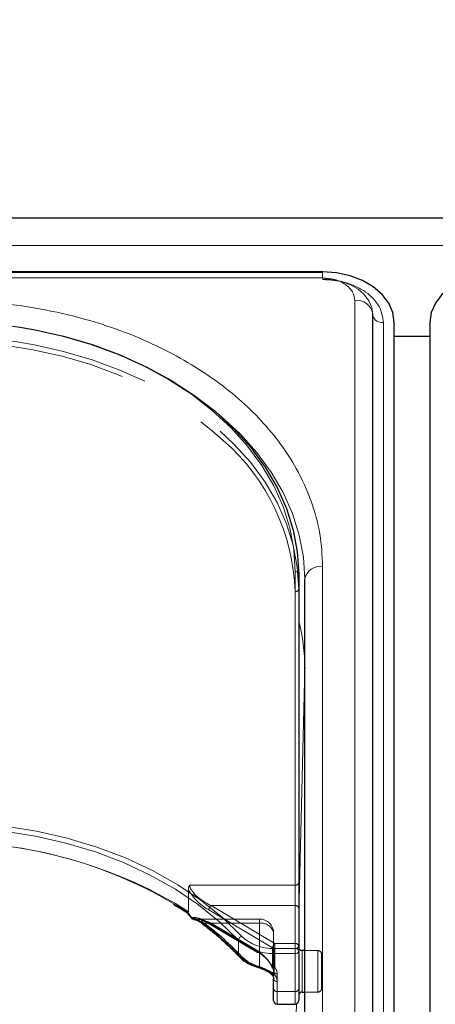
# Model space of a CAD drawing. Units: millimetres. Extents: x 0 to 210, y 0 to 297.
# Drawn here: x 80 to 83, y 244 to 251 of the extents above; entities that cross this region are included whole.
import ezdxf

# ---------------------------------------------------------------- set-up
doc = ezdxf.new("R2010")
doc.units = ezdxf.units.MM
doc.linetypes.add('HIDDEN', pattern=[1.905, 1.27, -0.635])
doc.styles.add('SLDTEXTSTYLE0', font='TXT', dxfattribs={"width": 0.75})
doc.dimstyles.new('SLDDIMSTYLE1', dxfattribs={"dimtxt": 3.5, "dimasz": 3.302, "dimexe": 0, "dimexo": 0.0625, "dimgap": 0.875, "dimtad": 1, "dimlfac": 20, "dimrnd": 1e-09, "dimzin": 12, "dimdsep": 46, "dimtxsty": 'SLDTEXTSTYLE0', "dimsah": 1, "dimcen": 0.09, "dimadec": 0, "dimazin": 3, "dimtfac": 1, "dimtofl": 0, "dimtmove": 0, "dimatfit": 3, "dimfxl": 0, "dimfrac": 2, "dimtolj": 1, "dimtzin": 12, "dimarcsym": 0})

# ---------------------------------------------------------------- blocks, each defined once
blk = doc.blocks.new('_D_2')
at = {"color": 7, "linetype": 'Continuous', "lineweight": 0}
for p, q in [((48.5148, 249.4252), (48.5148, 261.0269)), ((92.6148, 240.042), (92.6148, 261.0269)), ((48.5148, 260.0269), (92.6148, 260.0269))]:
    blk.add_line(p, q, dxfattribs=at)
at = {"color": 7, "linetype": 'Continuous', "lineweight": 18}
for points in [[(48.5148, 260.0269), (51.8168, 259.5189), (51.8168, 260.5349)], [(92.6148, 260.0269), (89.3128, 260.5349), (89.3128, 259.5189)]]:
    blk.add_solid(points, dxfattribs=at)
at = {"color": 7, "linetype": 'Continuous', "lineweight": 18, "insert": (66.6856, 264.5386), "char_height": 3.5, "attachment_point": 1, "style": 'SLDTEXTSTYLE0'}
blk.add_mtext('882', dxfattribs=at)

msp = doc.modelspace()

# ---------------------------------------------------------------- linework, layer by layer
at = {"color": 7, "linetype": 'Continuous', "lineweight": 25}
for p, q in [((91.41479, 249.55127), (49.71479, 249.55127)), ((82.23979, 249.17688), (79.14766, 249.17688)), ((82.23979, 249.17131), (79.15352, 249.17131)), ((82.59014, 240.22491), (82.59014, 248.88697)), ((82.73979, 240.16127), (82.73979, 248.82333)), ((82.98979, 248.82333), (82.98979, 240.16127)), ((82.98979, 248.72449), (82.73979, 248.72449)), ((82.07229, 247.06617), (82.07229, 244.43219)), ((82.11479, 242.08106), (82.11479, 247.03081)), ((82.11479, 246.4128), (82.11478, 246.40878)), ((81.28853, 244.70249), (81.29358, 244.69911)), ((82.07229, 244.43219), (82.07229, 244.16703)), ((82.11479, 244.43577), (82.09729, 244.43577)), ((81.87765, 244.27369), (81.88257, 244.26923)), ((81.89729, 244.16703), (81.89729, 244.23774)), ((81.89729, 244.08648), (81.89729, 244.16703)), ((82.07229, 244.16703), (82.07229, 244.08648)), ((82.09729, 244.14577), (82.11479, 244.14577)), ((81.92229, 244.06148), (82.04729, 244.06148))]:
    msp.add_line(p, q, dxfattribs=at)
at = {"color": 8, "linetype": 'Continuous', "lineweight": 18}
for p, q in [((49.71479, 249.36089), (91.41479, 249.36089)), ((82.23979, 249.1347), (79.18045, 249.1347)), ((82.23979, 249.1347), (82.23979, 249.17131)), ((82.46514, 240.3133), (82.46514, 248.97535)), ((82.66457, 248.82333), (82.66457, 240.16127)), ((82.04729, 244.44987), (82.04729, 247.08384)), ((82.23979, 242.16945), (82.23979, 247.1192)), ((82.11477, 246.41138), (82.07229, 244.69041)), ((82.11477, 244.43577), (82.11477, 246.41138)), ((82.11477, 246.41138), (82.11478, 246.40878)), ((81.65179, 244.40315), (81.65179, 244.50922)), ((81.90163, 244.41452), (81.90163, 244.44987)), ((81.90163, 244.44987), (82.04729, 244.44987)), ((82.04729, 244.41452), (81.90163, 244.41452)), ((81.90163, 244.41452), (81.90163, 244.26873)), ((82.04729, 244.41452), (82.04729, 244.44987)), ((82.04729, 244.14935), (82.04729, 244.41452)), ((82.09729, 244.43577), (82.09729, 244.18824)), ((81.92229, 244.22006), (81.92229, 244.14935)), ((82.09729, 244.18824), (82.09729, 244.14577)), ((81.92229, 244.14935), (82.04729, 244.14935)), ((81.92229, 244.14935), (81.92229, 244.06148)), ((82.04729, 244.06148), (82.04729, 244.14935)), ((82.11477, 242.07445), (82.11477, 244.14577)), ((82.05681, 244.06337), (82.02157, 242.63585))]:
    msp.add_line(p, q, dxfattribs=at)
at = {"color": 7, "linetype": 'HIDDEN', "lineweight": 18}
for p, q in [((82.07229, 246.9601), (82.07229, 247.06617)), ((82.04729, 246.94242), (82.04729, 244.89181)), ((82.07229, 244.90949), (82.07229, 246.9601)), ((81.30141, 244.86509), (81.30141, 244.70633)), ((82.04729, 244.89181), (81.31051, 244.89181)), ((82.04729, 244.89181), (82.04729, 244.75039)), ((82.07229, 244.73271), (82.07229, 244.90949)), ((81.30141, 244.70633), (81.2106, 244.76398)), ((81.90639, 244.48523), (81.45948, 244.75039)), ((81.45948, 244.75039), (82.04729, 244.75039)), ((82.04729, 244.75039), (82.04729, 244.48523)), ((82.07229, 244.46755), (82.07229, 244.73271)), ((81.44341, 244.71917), (81.89032, 244.45401)), ((81.79729, 244.65594), (81.35414, 244.65594)), ((81.4137, 244.62665), (81.79729, 244.62665)), ((81.78122, 244.43035), (81.44341, 244.63078)), ((81.44672, 244.62283), (81.78453, 244.42239)), ((81.79729, 244.62665), (81.45948, 244.62665)), ((81.45948, 244.62665), (81.79729, 244.42622)), ((81.79729, 244.62665), (81.79729, 244.65594)), ((81.79729, 244.62665), (81.79729, 244.32299)), ((81.79729, 244.42622), (81.79729, 244.62665)), ((81.89729, 244.23774), (81.89729, 244.55594)), ((81.89729, 244.55594), (81.89729, 244.29077)), ((81.89032, 244.45401), (81.89032, 244.32037)), ((81.90639, 244.44987), (81.90639, 244.48523)), ((82.04729, 244.48523), (81.90639, 244.48523)), ((82.04729, 244.48523), (82.04729, 244.44987)), ((82.07229, 244.16703), (82.07229, 244.46755)), ((82.07229, 244.12208), (82.07229, 244.46063)), ((81.90639, 244.31624), (81.90639, 244.44987)), ((81.90639, 244.44987), (82.04729, 244.44987)), ((82.04729, 244.44987), (82.04729, 244.14935)), ((82.09729, 244.14577), (82.09729, 244.43577)), ((82.20729, 244.43577), (82.11479, 244.43577)), ((82.20729, 244.43562), (82.20729, 244.14716)), ((82.23229, 244.17077), (82.23229, 244.41077)), ((81.88653, 244.31874), (81.88678, 244.31841)), ((81.89729, 244.29077), (81.89729, 244.16703)), ((81.92229, 244.14935), (81.92229, 244.27309)), ((81.89729, 244.16703), (81.89729, 244.08648)), ((81.92229, 244.06148), (81.92229, 244.14935)), ((82.04729, 244.14935), (81.92229, 244.14935)), ((82.04729, 244.14935), (82.04729, 244.06148)), ((82.07229, 244.08648), (82.07229, 244.16703)), ((82.11479, 244.14577), (82.20729, 244.14577))]:
    msp.add_line(p, q, dxfattribs=at)
at = {"color": 7, "linetype": 'Continuous', "lineweight": 25, "flags": 128}
for points in [[(82.73979, 248.82333), (82.73018, 248.8923), (82.70173, 248.95863), (82.65552, 249.01975), (82.59334, 249.07333), (82.51757, 249.1173), (82.43113, 249.14997), (82.33733, 249.17009), (82.23979, 249.17688)], [(83.48979, 249.17688), (83.39224, 249.17009), (83.29844, 249.14997), (83.212, 249.1173), (83.13623, 249.07333), (83.07405, 249.01975), (83.02785, 248.95863), (82.99939, 248.8923), (82.98979, 248.82333)], [(80.12316, 248.79048), (80.21933, 248.7737), (80.42734, 248.72732), (80.62883, 248.66831), (80.82229, 248.5971), (81.00623, 248.51424), (81.17926, 248.42035), (81.34005, 248.31617), (81.4874, 248.20247), (81.62017, 248.08012), (81.73735, 247.95005), (81.83806, 247.81326), (81.92152, 247.67078), (81.9871, 247.5237), (82.03431, 247.37314), (82.06277, 247.22024), (82.07229, 247.06617)], [(81.33617, 244.65507), (81.33769, 244.65489), (81.34042, 244.65495)], [(81.79073, 244.31659), (81.79058, 244.3166), (81.79033, 244.31666)]]:
    msp.add_lwpolyline(points, dxfattribs=at)
at = {"color": 8, "linetype": 'Continuous', "lineweight": 18, "flags": 128}
for points in [[(82.58979, 248.88034), (82.58306, 248.92862), (82.56314, 248.97505), (82.5308, 249.01783), (82.48727, 249.05534), (82.43424, 249.08612), (82.37373, 249.10899), (82.30807, 249.12307), (82.23979, 249.12782)], [(82.04729, 247.08384), (82.03787, 247.23637), (82.00969, 247.38774), (81.96295, 247.5368), (81.89803, 247.68241), (81.8154, 247.82346), (81.7157, 247.95889), (81.59969, 248.08765), (81.46825, 248.20878), (81.32238, 248.32134), (81.16319, 248.42449), (80.99189, 248.51743), (80.80979, 248.59947), (80.61827, 248.66996), (80.41879, 248.72839), (80.21286, 248.7743), (80.00207, 248.80735), (79.788, 248.82727), (79.57229, 248.83393)], [(81.49822, 248.19328), (81.5299, 248.16711), (81.66267, 248.04476), (81.77985, 247.91469), (81.88056, 247.7779), (81.96402, 247.63542), (82.0296, 247.48834), (82.07681, 247.33778), (82.10527, 247.18488), (82.11479, 247.03081)], [(79.56979, 245.33375), (79.79539, 245.32661), (80.01919, 245.30525), (80.2394, 245.26983), (80.45425, 245.22064), (80.66202, 245.15807), (80.86106, 245.08262), (81.04977, 244.9949), (81.22664, 244.89561), (81.39026, 244.78555), (81.53931, 244.66558), (81.67261, 244.53668)], [(81.65179, 244.50922), (81.51981, 244.63684), (81.37223, 244.75562), (81.21024, 244.8646), (81.03512, 244.9629), (80.84828, 245.04975), (80.65121, 245.12445), (80.44549, 245.1864), (80.23277, 245.23511), (80.01474, 245.27017), (79.79316, 245.29133), (79.56979, 245.2984)], [(81.79033, 244.31666), (81.7894, 244.31725), (81.78852, 244.31879), (81.78798, 244.32118), (81.7878, 244.32431)]]:
    msp.add_lwpolyline(points, dxfattribs=at)
at = {"color": 7, "linetype": 'HIDDEN', "lineweight": 18, "flags": 128}
for points in [[(79.60108, 248.69239), (79.788, 248.68585), (80.00207, 248.66592), (80.21286, 248.63288), (80.41879, 248.58697), (80.61827, 248.52854), (80.80979, 248.45804), (80.99189, 248.37601), (81.16319, 248.28307), (81.32238, 248.17992), (81.46825, 248.06736), (81.54555, 247.9988)], [(82.07229, 246.9601), (82.06277, 247.11417), (82.03431, 247.26707), (81.9871, 247.41763), (81.92152, 247.56471), (81.83806, 247.70719), (81.73735, 247.84398), (81.62017, 247.97405), (81.4874, 248.0964), (81.34005, 248.2101), (81.17926, 248.31429), (81.00623, 248.40817), (80.82229, 248.49103), (80.62883, 248.56224), (80.42734, 248.62126), (80.22497, 248.66656)], [(81.32435, 244.66616), (81.32292, 244.66529), (81.32182, 244.66469), (81.32107, 244.66438), (81.3207, 244.66436), (81.32067, 244.66438)]]:
    msp.add_lwpolyline(points, dxfattribs=at)
at = {"color": 8, "linetype": 'Continuous', "lineweight": 18}
for centre, radius, start, end in [((82.48155, 248.86598), 0.1106, 10.939745, 98.531476), ((82.65555, 248.89169), 0.06895, 198.442916, 277.521398), ((82.05041, 247.06175), 0.02232, 11.421754, 98.049467), ((82.22416, 247.00871), 0.11158, 81.950533, 168.578246), ((80.84123, 246.41042), 1.27355, 359.926544, 14.842992), ((79.62195, 242.08493), 3.10784, 57.467596, 90.961695), ((81.32632, 244.66204), 0.00612, 124.107771, 157.484142), ((81.33981, 244.67244), 0.01774, 197.491538, 258.158321), ((81.40449, 244.63133), 0.00909, 174.197159, 229.592492), ((80.1709, 243.00406), 2.03728, 43.373123, 53.053698), ((81.68657, 244.50448), 0.0351, 113.431175, 172.237435), ((81.89062, 244.76633), 0.31665, 226.489505, 271.992167), ((81.88962, 244.75975), 0.34544, 226.489505, 271.992167), ((81.66209, 244.40268), 0.01031, 177.367583, 221.695269), ((81.86543, 244.61498), 0.30085, 224.755963, 255.046543), ((82.05041, 244.42777), 0.02232, 11.421754, 98.049467), ((82.05041, 244.43661), 0.02232, 261.950533, 348.578246), ((81.89299, 244.28145), 0.01538, 229.459038, 304.201278), ((81.85076, 244.21842), 0.07154, 1.311925, 44.681787), ((81.91916, 244.24216), 0.02232, 191.421754, 278.049467), ((81.91916, 244.17145), 0.02232, 191.421754, 278.049467), ((82.05041, 244.17145), 0.02232, 261.950533, 348.578246)]:
    msp.add_arc(centre, radius, start, end, dxfattribs=at)
at = {"color": 7, "linetype": 'HIDDEN', "lineweight": 18}
for centre, radius, start, end in [((79.57394, 245.34112), 3.49282, 80.953224, 90.027159), ((79.57561, 245.25834), 3.46953, 79.212775, 90.054835), ((80.5823, 246.89395), 1.46578, 1.894934, 48.916943), ((82.05041, 246.96452), 0.02232, 261.950533, 348.578246), ((79.61763, 242.01125), 3.18041, 59.942627, 89.513786), ((82.05041, 244.91391), 0.02232, 261.950533, 348.578246), ((81.48982, 244.71503), 0.0466, 130.63035, 174.897023), ((82.05041, 244.72829), 0.02232, 11.421754, 98.049467), ((81.34359, 244.67662), 0.0219, 208.518653, 261.675826), ((81.40453, 244.63638), 0.01337, 243.613495, 313.288152), ((80.17691, 242.98218), 2.05765, 43.373123, 53.053698), ((81.45176, 244.62959), 0.00843, 171.869745, 233.331219), ((81.45018, 244.63448), 0.01216, 253.469485, 319.892586), ((81.79729, 244.55594), 0.1, 0, 90), ((81.80979, 244.53826), 0.08927, 11.421754, 98.049467), ((81.93673, 244.44986), 0.0466, 130.63035, 174.897023), ((81.906, 244.48165), 0.03178, 240.435417, 270.699073), ((82.05041, 244.46313), 0.02232, 11.421754, 98.049467), ((82.05041, 244.47197), 0.02232, 261.950533, 348.578246), ((81.66389, 244.40817), 0.01558, 232.452368, 304.040179), ((81.86845, 244.58944), 0.27578, 224.755963, 255.046543), ((81.78957, 244.42916), 0.00843, 171.869745, 233.331219), ((81.78799, 244.43405), 0.01216, 253.469485, 319.892586), ((82.20729, 244.41077), 0.025, 0, 90), ((81.78748, 244.32648), 0.01041, 288.231994, 340.445595), ((81.88754, 244.32349), 0.00348, 148.912903, 204.207907), ((81.88871, 244.32603), 0.00588, 222.412178, 285.798988), ((81.90639, 244.33391), 0.025, 208.292649, 218.339213), ((81.89533, 244.32494), 0.01077, 178.17025, 215.164127), ((81.8417, 244.28988), 0.0556, 0.915289, 39.549776), ((81.89807, 244.33077), 0.01675, 227.601693, 299.769797), ((81.906, 244.34802), 0.03178, 240.435417, 270.699073), ((81.8528, 244.27198), 0.0695, 0.915289, 39.549776), ((81.8912, 244.27623), 0.01045, 177.550717, 218.2248), ((81.84007, 244.23643), 0.05723, 1.311925, 44.681787), ((81.91916, 244.29519), 0.02232, 191.421754, 278.049467), ((81.91916, 244.17145), 0.02232, 191.421754, 278.049467), ((82.05041, 244.17145), 0.02232, 261.950533, 348.578246), ((82.20729, 244.17077), 0.025, 270, 360)]:
    msp.add_arc(centre, radius, start, end, dxfattribs=at)
at = {"color": 7, "linetype": 'Continuous', "lineweight": 25}
for centre, start, end in [((81.34042, 244.6797), 217.807304, 260.216258), ((82.09729, 244.46077), 180, 270), ((82.09729, 244.12077), 90, 180), ((81.92229, 244.08648), 180, 270), ((82.04729, 244.08648), 270, 0)]:
    msp.add_arc(centre, 0.025, start, end, dxfattribs=at)
at = {"color": 7, "linetype": 'HIDDEN', "lineweight": 18}
for centre, major_axis, ratio, start_param, end_param in [((81.44341, 244.80756), (0.14202, -0.11095), 0.4054077, 3.7554426, 5.0191212), ((81.45948, 244.8211), (0.14564, -0.08399), 0.3726593, 3.3532759, 4.9240722), ((79.55372, 244.44385), (2.33648, -2.06325), 0.4639963, 1.1825309, 1.1968877), ((81.44341, 244.5424), (0.14202, -0.11095), 0.4054077, 1.8775286, 2.803498), ((81.45948, 244.55594), (0.14564, -0.08399), 0.3726593, 2.2303566, 2.708449), ((81.45948, 244.55594), (0.14564, -0.08399), 0.3726593, 1.7824795, 2.2303566), ((81.78122, 244.34196), (0.11567, -0.10214), 0.4639963, 0.8987705, 1.9596684), ((81.79729, 244.3555), (-0.0924, 0.09557), 0.4001457, 4.0439057, 5.1048035)]:
    msp.add_ellipse(centre, major_axis=major_axis, ratio=ratio, start_param=start_param, end_param=end_param, dxfattribs=at)
at = {"color": 8, "linetype": 'Continuous', "lineweight": 18}
msp.add_ellipse((79.56979, 244.45739), major_axis=(2.31295, -2.057), ratio=0.4612713, start_param=1.1829508, end_param=1.1994347, dxfattribs=at)
for points, knots in [([(82.46514, 248.97535), (82.46213, 248.9954), (82.4575, 249.02624), (82.4294, 249.06334), (82.40031, 249.08886), (82.36421, 249.10943), (82.31174, 249.1293), (82.26813, 249.13257), (82.23979, 249.1347)], [0, 0, 0, 0, 0.2394568, 0.3683607, 0.5, 0.6316393, 0.7605432, 1, 1, 1, 1]), ([(82.23979, 249.1237), (82.29322, 249.11969), (82.37543, 249.11351), (82.47432, 249.07606), (82.54238, 249.03729), (82.5972, 248.98917), (82.65017, 248.91924), (82.6589, 248.86111), (82.66457, 248.82333)], [0, 0, 0, 0, 0.2394568, 0.3683607, 0.5, 0.6316393, 0.7605432, 1, 1, 1, 1]), ([(82.23979, 247.1192), (82.23602, 247.19465), (82.22838, 247.3479), (82.16535, 247.57762), (82.06995, 247.78772), (81.94958, 247.9745), (81.81466, 248.13778), (81.65593, 248.29164), (81.47421, 248.43402), (81.27286, 248.56251), (81.05526, 248.67476), (80.82436, 248.77015), (80.56019, 248.85527), (80.26307, 248.92273), (79.93821, 248.96729), (79.72149, 248.97269), (79.61479, 248.97535)], [0, 0, 0, 0, 0.0776312, 0.1576697, 0.2399514, 0.3042823, 0.3686069, 0.4343067, 0.5, 0.5656998, 0.6313931, 0.6957241, 0.7600487, 0.842336, 0.9223717, 1, 1, 1, 1]), ([(81.32289, 244.6671), (81.32927, 244.66569), (81.35237, 244.66059), (81.37736, 244.64415), (81.39544, 244.63225)], [0, 0, 0, 0, 0.2764787, 1, 1, 1, 1]), ([(81.7878, 244.32431), (81.79872, 244.32097), (81.82329, 244.31345), (81.86147, 244.29757), (81.88795, 244.28144), (81.89924, 244.27095), (81.90163, 244.26873)], [0, 0, 0, 0, 0.2596939, 0.5842062, 0.91215, 1, 1, 1, 1])]:
    msp.add_open_spline(points, degree=3, knots=knots, dxfattribs=at)
at = {"color": 7, "linetype": 'HIDDEN', "lineweight": 18}
for points, knots in [([(81.31051, 244.89181), (81.31044, 244.89172), (81.30874, 244.8893), (81.30349, 244.88079), (81.30228, 244.87164), (81.30141, 244.86509)], [0, 0, 0, 0, 0.0114415, 0.2934582, 1, 1, 1, 1]), ([(81.29833, 244.69945), (81.29692, 244.69902), (81.29453, 244.69829), (81.29366, 244.69937), (81.2933, 244.69982)], [0, 0, 0, 0, 0.5841322, 1, 1, 1, 1]), ([(81.29833, 244.69945), (81.29852, 244.69954), (81.29939, 244.69993), (81.3008, 244.70155), (81.30137, 244.70406), (81.3014, 244.70595), (81.30141, 244.70633)], [0, 0, 0, 0, 0.0881993, 0.3880023, 0.8766151, 1, 1, 1, 1]), ([(81.4137, 244.62665), (81.3955, 244.63626), (81.37044, 244.64951), (81.34688, 244.65378), (81.34042, 244.65495)], [0, 0, 0, 0, 0.7258498, 1, 1, 1, 1]), ([(81.38956, 244.64901), (81.40148, 244.64474), (81.42004, 244.63811), (81.43969, 244.62685), (81.44672, 244.62283)], [0, 0, 0, 0, 0.6419939, 1, 1, 1, 1]), ([(81.88076, 244.27667), (81.87901, 244.27845), (81.87086, 244.28672), (81.85157, 244.29978), (81.82317, 244.31328), (81.80528, 244.31999), (81.79729, 244.32299)], [0, 0, 0, 0, 0.0899099, 0.4196994, 0.7409284, 1, 1, 1, 1]), ([(81.88678, 244.31841), (81.88914, 244.31503), (81.89568, 244.3057), (81.89666, 244.29659), (81.89729, 244.29077)], [0, 0, 0, 0, 0.361933, 1, 1, 1, 1])]:
    msp.add_open_spline(points, degree=3, knots=knots, dxfattribs=at)
at = {"color": 7, "linetype": 'Continuous', "lineweight": 25}
for points, knots in [([(81.19705, 244.75903), (81.22469, 244.74279), (81.25586, 244.72447), (81.2852, 244.70473), (81.28853, 244.70249)], [0, 0, 0, 0, 0.886477, 1, 1, 1, 1]), ([(81.2933, 244.69982), (81.29311, 244.69994), (81.29219, 244.70049), (81.29251, 244.70261), (81.29308, 244.70456), (81.29325, 244.70506), (81.29327, 244.70511)], [0, 0, 0, 0, 0.1758212, 0.8048167, 0.9776817, 1, 1, 1, 1]), ([(81.29308, 244.69964), (81.2948, 244.69746), (81.30405, 244.68574), (81.31321, 244.67396), (81.32067, 244.66438)], [0, 0, 0, 0, 0.1862371, 1, 1, 1, 1]), ([(81.33952, 244.65349), (81.34328, 244.65286), (81.3553, 244.65087), (81.37683, 244.64022), (81.39307, 244.62799), (81.39862, 244.6238)], [0, 0, 0, 0, 0.2302127, 0.73681466, 1, 1, 1, 1]), ([(81.39862, 244.62438), (81.42193, 244.6063), (81.48969, 244.55373), (81.57537, 244.47742), (81.6335, 244.4174), (81.6544, 244.39581)], [0, 0, 0, 0, 0.251446, 0.7308725, 1, 1, 1, 1]), ([(81.6544, 244.39581), (81.66189, 244.38848), (81.68318, 244.36765), (81.72757, 244.33861), (81.76926, 244.32403), (81.79032, 244.31666)], [0, 0, 0, 0, 0.2117572, 0.6016268, 1, 1, 1, 1]), ([(81.79064, 244.31614), (81.79605, 244.31467), (81.81256, 244.3102), (81.84024, 244.29892), (81.86552, 244.28565), (81.87452, 244.27677), (81.87765, 244.27369)], [0, 0, 0, 0, 0.1696593, 0.5176874, 0.8326206, 1, 1, 1, 1]), ([(81.88335, 244.26935), (81.88614, 244.266), (81.89495, 244.25542), (81.89634, 244.24491), (81.89729, 244.23774)], [0, 0, 0, 0, 0.3173218, 1, 1, 1, 1])]:
    msp.add_open_spline(points, degree=3, knots=knots, dxfattribs=at)

# ---------------------------------------------------------------- dimensions: what is measured, and where the dimension line sits
at = {"color": 7, "linetype": 'Continuous', "lineweight": 18}
dim = msp.add_linear_dim(base=(92.61479, 260.02686), p1=(48.51479, 248.42518), p2=(92.61479, 239.04199), angle=0, dimstyle='SLDDIMSTYLE1', dxfattribs=at)
dim.commit()
dim.dimension.update_dxf_attribs({"geometry": '_D_2', "text_midpoint": (70.56479, 260.02686), "dimtype": 160})

doc.saveas('drawing.dxf')
